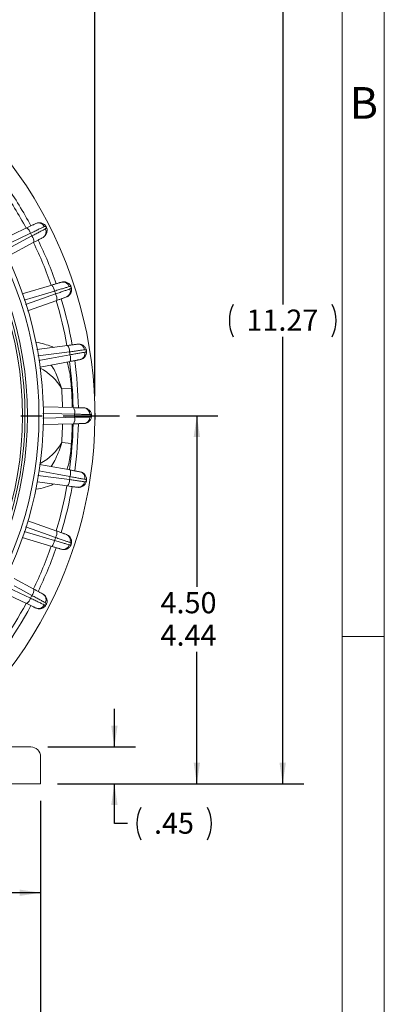
# Model space of a CAD drawing. Units: inches. Extents: x 0 to 16.8, y 0 to 10.8.
# Drawn here: x 15 to 16.8, y 3.8 to 8.4 of the extents above; entities that cross this region are included whole.
import ezdxf
from ezdxf.enums import TextEntityAlignment as Align

# ---------------------------------------------------------------- set-up
doc = ezdxf.new("R2010")
doc.units = ezdxf.units.IN
doc.header["$MEASUREMENT"] = 0
doc.linetypes.add('CENTERX2', pattern=[0.8, 0.5, -0.1, 0.1, -0.1])
doc.layers.add('CENTER', color=16, linetype='CENTERX2')
doc.layers.add('DIMENSION', color=5, linetype='Continuous')
doc.styles.add('SLDTEXTSTYLE0', font='TXT', dxfattribs={"width": 0.605})
doc.dimstyles.new('SLDDIMSTYLE0', dxfattribs={"dimtxt": 0.1, "dimasz": 0.1, "dimexe": 0, "dimexo": 0.0625, "dimgap": 0.025, "dimtad": 0, "dimtih": 1, "dimtoh": 1, "dimlfac": 2.571429, "dimrnd": 1e-09, "dimzin": 12, "dimdsep": 46, "dimtxsty": 'SLDTEXTSTYLE0', "dimsah": 1, "dimcen": 0.09, "dimadec": 0, "dimazin": 3, "dimtfac": 1, "dimtofl": 0, "dimtmove": 0, "dimatfit": 3, "dimfxl": 1, "dimfrac": 2, "dimtolj": 1, "dimtzin": 12, "dimarcsym": 0})
doc.dimstyles.new('SLDDIMSTYLE4', dxfattribs={"dimtxt": 0.1, "dimasz": 0.1, "dimexe": 0, "dimexo": 0.0625, "dimgap": 0.025, "dimtad": 0, "dimtih": 1, "dimtoh": 1, "dimdec": 3, "dimlfac": 2.571429, "dimrnd": 1e-09, "dimzin": 4, "dimdsep": 46, "dimtxsty": 'SLDTEXTSTYLE0', "dimsah": 1, "dimcen": 0.09, "dimadec": 0, "dimazin": 1, "dimlim": 1, "dimtp": 0.02, "dimtm": 0.04, "dimtfac": 1, "dimtofl": 0, "dimtmove": 0, "dimatfit": 3, "dimfxl": 1, "dimfrac": 2, "dimtolj": 1, "dimtzin": 4, "dimarcsym": 0})
doc.dimstyles.new('SLDDIMSTYLE5', dxfattribs={"dimtxt": 0.1, "dimasz": 0.1, "dimexe": 0, "dimexo": 0.0625, "dimgap": 0.025, "dimtad": 0, "dimtih": 1, "dimtoh": 1, "dimlfac": 2.571429, "dimrnd": 1e-09, "dimzin": 12, "dimdsep": 46, "dimtxsty": 'SLDTEXTSTYLE0', "dimsah": 1, "dimcen": 0.09, "dimadec": 0, "dimazin": 3, "dimtfac": 1, "dimtmove": 0, "dimatfit": 0, "dimfxl": 1, "dimfrac": 2, "dimtolj": 1, "dimtzin": 12, "dimarcsym": 0})

# ---------------------------------------------------------------- blocks, each defined once
blk = doc.blocks.new('B-Format-EN')
at = {"color": 7, "linetype": 'Continuous', "lineweight": 0}
for p, q in [((16.75, 0.25), (16.75, 10.75)), ((16.55, 0.45), (16.55, 10.55)), ((16.75, 5.5), (16.55, 5.5))]:
    blk.add_line(p, q, dxfattribs=at)
at = {"color": 7, "linetype": 'Continuous', "lineweight": 0, "insert": (16.653, 8.1004), "char_height": 0.15, "attachment_point": 2, "style": 'SLDTEXTSTYLE0'}
blk.add_mtext('B', dxfattribs=at)
at = {"color": 7, "linetype": 'Continuous', "lineweight": 0, "style": 'SLDTEXTSTYLE0', "width": 0.605}
for tag, height, p in [('AUTOATTR11', 0.09, (6.5338, 1.7778)), ('AUTOATTR15', 0.09, (6.1799, 1.5279)), ('AUTOATTR8', 0.09, (12.1503, 1.2752)), ('AUTOATTR5', 0.15, (14.265, 1.188)), ('AUTOATTR2', 0.09, (14.0664, 1.0564)), ('AUTOATTR0', 0.09, (11.9599, 0.7777)), ('AUTOATTR1', 0.09, (13.2457, 0.7743)), ('AUTOATTR13', 0.15, (12.9559, 0.4361)), ('AUTOATTR3', 0.15, (14.2633, 0.4389)), ('AUTOATTR4', 0.09, (16.1008, 0.4908))]:
    blk.add_attdef(tag, text='', height=height, dxfattribs=at).set_placement(p, align=Align.BOTTOM_LEFT)
at = {"color": 7, "linetype": 'Continuous', "lineweight": 0}
for tag in ['AUTOATTR7', 'AUTOATTR9', 'AUTOATTR12', 'AUTOATTR14', 'AUTOATTR16', 'AUTOATTR17', 'AUTOATTR10']:
    blk.add_attdef(tag, (0, 0), '', height=1, dxfattribs=at)
blk = doc.blocks.new('_D')
at = {"layer": 'DIMENSION'}
for p, q in [((13.488, 9.1878), (16.3691, 9.1878)), ((16.2691, 9.1878), (16.2691, 7.0722)), ((16.2691, 4.8031), (16.2691, 6.9187)), ((15.2037, 4.8031), (16.3691, 4.8031))]:
    blk.add_line(p, q, dxfattribs=at)
for centre, start, end in [((16.1882, 6.9955), 153.4349, 206.5651), ((16.35, 6.9955), 333.4349, 26.5651)]:
    blk.add_arc(centre, 0.1716, start, end, dxfattribs=at)
for points in [[(16.2691, 9.1878), (16.2541, 9.0878), (16.2841, 9.0878)], [(16.2691, 4.8031), (16.2841, 4.9031), (16.2541, 4.9031)]]:
    blk.add_solid(points, dxfattribs=at)
at = {"layer": 'DIMENSION', "insert": (16.0972, 7.0476), "char_height": 0.1, "attachment_point": 1, "style": 'SLDTEXTSTYLE0'}
blk.add_mtext('11.27', dxfattribs=at)
blk = doc.blocks.new('_D_5')
at = {"layer": 'DIMENSION'}
for p, q in [((11.4293, 6.6253), (11.4293, 9.7525)), ((15.3804, 6.6379), (15.3804, 9.7525)), ((11.4293, 9.6525), (12.6716, 9.6525)), ((15.3804, 9.6525), (13.3773, 9.6525))]:
    blk.add_line(p, q, dxfattribs=at)
for points in [[(11.4293, 9.6525), (11.5293, 9.6375), (11.5293, 9.6675)], [(15.3804, 9.6525), (15.2804, 9.6675), (15.2804, 9.6375)]]:
    blk.add_solid(points, dxfattribs=at)
at = {"layer": 'DIMENSION', "char_height": 0.1, "attachment_point": 1, "style": 'SLDTEXTSTYLE0'}
for s, insert in [('(', (12.7341, 9.7049)), ('%%c', (12.7798, 9.7047)), ('10.16', (12.9256, 9.7047)), (')', (13.2693, 9.7047))]:
    blk.add_mtext(s, dxfattribs=dict(at, insert=insert))
blk = doc.blocks.new('_D_6')
at = {"layer": 'DIMENSION'}
for p, q in [((10.2133, 7.2044), (10.2133, 10.0967)), ((15.3804, 6.6379), (15.3804, 10.0967)), ((10.2133, 9.9967), (12.7445, 9.9967)), ((15.3804, 9.9967), (13.3044, 9.9967))]:
    blk.add_line(p, q, dxfattribs=at)
for points in [[(10.2133, 9.9967), (10.3133, 9.9817), (10.3133, 10.0117)], [(15.3804, 9.9967), (15.2804, 10.0117), (15.2804, 9.9817)]]:
    blk.add_solid(points, dxfattribs=at)
at = {"layer": 'DIMENSION', "char_height": 0.1, "attachment_point": 1, "style": 'SLDTEXTSTYLE0'}
for s, insert in [('(', (12.807, 10.0489)), ('13.29', (12.8526, 10.0489)), (')', (13.1963, 10.0489))]:
    blk.add_mtext(s, dxfattribs=dict(at, insert=insert))
blk = doc.blocks.new('_D_9')
at = {"layer": 'DIMENSION'}
for p, q in [((11.6704, 4.7231), (11.6704, 3.5518)), ((15.1237, 4.7231), (15.1237, 3.5518)), ((11.6704, 3.6518), (13.1384, 3.6518)), ((15.1237, 3.6518), (13.6557, 3.6518))]:
    blk.add_line(p, q, dxfattribs=at)
for centre, start, end in [((13.3544, 3.6518), 153.4349, 206.5651), ((13.4397, 3.6518), 333.4349, 26.5651)]:
    blk.add_arc(centre, 0.1716, start, end, dxfattribs=at)
for points in [[(11.6704, 3.6518), (11.7704, 3.6368), (11.7704, 3.6668)], [(15.1237, 3.6518), (15.0237, 3.6668), (15.0237, 3.6368)]]:
    blk.add_solid(points, dxfattribs=at)
at = {"layer": 'DIMENSION', "insert": (13.2634, 3.704), "char_height": 0.1, "attachment_point": 1, "style": 'SLDTEXTSTYLE0'}
blk.add_mtext('8.88', dxfattribs=at)
blk = doc.blocks.new('_D_10')
at = {"layer": 'DIMENSION'}
for p, q in [((15.5771, 6.5453), (15.9629, 6.5453)), ((15.8629, 6.5453), (15.8629, 5.7351)), ((15.8629, 4.8031), (15.8629, 5.4282)), ((15.2037, 4.8031), (15.9629, 4.8031))]:
    blk.add_line(p, q, dxfattribs=at)
for points in [[(15.8629, 6.5453), (15.8479, 6.4453), (15.8779, 6.4453)], [(15.8629, 4.8031), (15.8779, 4.9031), (15.8479, 4.9031)]]:
    blk.add_solid(points, dxfattribs=at)
at = {"layer": 'DIMENSION', "char_height": 0.1, "attachment_point": 1, "style": 'SLDTEXTSTYLE0'}
for s, insert in [('4.50', (15.691, 5.7105)), ('4.44', (15.691, 5.5571))]:
    blk.add_mtext(s, dxfattribs=dict(at, insert=insert))
blk = doc.blocks.new('_D_11')
at = {"layer": 'DIMENSION'}
for p, q in [((15.4726, 4.9781), (15.4726, 5.1581)), ((15.157, 4.9781), (15.5726, 4.9781)), ((15.2037, 4.8031), (15.5726, 4.8031)), ((15.4726, 4.6153), (15.4726, 4.8031)), ((15.5351, 4.6153), (15.4726, 4.6153))]:
    blk.add_line(p, q, dxfattribs=at)
for centre, start, end in [((15.751, 4.6153), 153.4349, 206.5651), ((15.76, 4.6153), 333.4349, 26.5651)]:
    blk.add_arc(centre, 0.1716, start, end, dxfattribs=at)
for points in [[(15.4726, 4.9781), (15.4876, 5.0781), (15.4576, 5.0781)], [(15.4726, 4.8031), (15.4576, 4.7031), (15.4876, 4.7031)]]:
    blk.add_solid(points, dxfattribs=at)
at = {"layer": 'DIMENSION', "insert": (15.6601, 4.6674), "char_height": 0.1, "attachment_point": 1, "style": 'SLDTEXTSTYLE0'}
blk.add_mtext('.45', dxfattribs=at)
blk = doc.blocks.new('_D_12')
at = {"layer": 'DIMENSION'}
for p, q in [((14.5133, 4.7231), (14.5133, 4.1881)), ((15.1237, 4.7231), (15.1237, 4.1881)), ((14.5133, 4.2881), (14.3991, 4.2881)), ((15.1237, 4.2881), (14.5133, 4.2881))]:
    blk.add_line(p, q, dxfattribs=at)
for centre, start, end in [((14.0978, 4.2881), 153.4349, 206.5651), ((14.1832, 4.2881), 333.4349, 26.5651)]:
    blk.add_arc(centre, 0.1716, start, end, dxfattribs=at)
for points in [[(14.5133, 4.2881), (14.6133, 4.2731), (14.6133, 4.3031)], [(15.1237, 4.2881), (15.0237, 4.3031), (15.0237, 4.2731)]]:
    blk.add_solid(points, dxfattribs=at)
at = {"layer": 'DIMENSION', "insert": (14.0068, 4.3403), "char_height": 0.1, "attachment_point": 1, "style": 'SLDTEXTSTYLE0'}
blk.add_mtext('1.57', dxfattribs=at)
blk = doc.blocks.new('SW_CENTERMARKSYMBOL_0')
at = {"layer": 'CENTER', "color": 0}
blk.add_line((0.2333, 0), (2.1, 0), dxfattribs=at)

msp = doc.modelspace()

# ---------------------------------------------------------------- linework, layer by layer
at = {"color": 7, "linetype": 'Continuous', "lineweight": 0}
msp.add_line((16.55, 2.02), (16.55, 10.55), dxfattribs=at)
at = {"color": 7, "linetype": 'Continuous', "lineweight": 15}
for p, q in [((14.925799, 7.371426), (15.05731, 7.434154)), ((15.092008, 7.366056), (14.964193, 7.296658)), ((15.036598, 7.12222), (15.175915, 7.163487)), ((15.199532, 7.0908), (15.061625, 7.041964)), ((15.105625, 6.858497), (15.250717, 6.877599)), ((15.262673, 6.802112), (15.12107, 6.775868)), ((15.223149, 6.672753), (15.269051, 6.675957)), ((15.136118, 6.587293), (15.279876, 6.583529)), ((15.279876, 6.507101), (15.133532, 6.503269)), ((15.223149, 6.417877), (15.269051, 6.414673)), ((15.118762, 6.31519), (15.262673, 6.288518)), ((15.250717, 6.213031), (15.106883, 6.231967)), ((15.062635, 6.048308), (15.199532, 5.99983)), ((15.175915, 5.927143), (15.036054, 5.968572)), ((14.99885, 5.775154), (15.092008, 5.724574)), ((15.05731, 5.656476), (14.972778, 5.696796)), ((14.653595, 4.978093), (15.077039, 4.978093)), ((15.123706, 4.931426), (15.123706, 4.803093)), ((15.077039, 4.803093), (14.561876, 4.803093)), ((15.123706, 4.803093), (15.077039, 4.803093))]:
    msp.add_line(p, q, dxfattribs=at)
at = {"color": 7, "linetype": 'Continuous', "lineweight": 15, "flags": 128}
for points in [[(15.075508, 7.408544), (15.020197, 7.382168), (14.939769, 7.343815)], [(14.949833, 7.324063), (15.003683, 7.353307), (15.081986, 7.395832)], [(15.189882, 7.135346), (15.131126, 7.117947), (15.045688, 7.092649)], [(15.052539, 7.071565), (15.1103, 7.092025), (15.194291, 7.121777)], [(15.260111, 6.847619), (15.199356, 6.839626), (15.111012, 6.828004)], [(15.11448, 6.806108), (15.174731, 6.817281), (15.262343, 6.833527)], [(15.284464, 6.552449), (15.223207, 6.554058), (15.134133, 6.5564)], [(15.134133, 6.534231), (15.19539, 6.535841), (15.284464, 6.538181)], [(15.111012, 6.262626), (15.171767, 6.254633), (15.260111, 6.243011)], [(15.262343, 6.257103), (15.202092, 6.268275), (15.11448, 6.284522)], [(15.194291, 5.968854), (15.13653, 5.989314), (15.052539, 6.019066)], [(15.045688, 5.997982), (15.104444, 5.980584), (15.189882, 5.955284)]]:
    msp.add_lwpolyline(points, dxfattribs=at)
at = {"color": 8, "linetype": 'Continuous', "lineweight": 15, "flags": 128}
for points in [[(15.081986, 5.694799), (15.028136, 5.724043), (14.997674, 5.740586)], [(14.988296, 5.723674), (14.99508, 5.720439), (15.075508, 5.682086)]]:
    msp.add_lwpolyline(points, dxfattribs=at)
at = {"color": 7, "linetype": 'Continuous', "lineweight": 15}
for centre, radius, start, end in [((13.397039, 6.545315), 1.98336, 316.470814, 82.208121), ((13.397039, 6.545315), 1.640819, 320.217141, 39.782859), ((13.397039, 6.545315), 1.664153, 320.897314, 39.102686), ((13.397039, 6.545315), 1.739644, 335.974948, 37.241772), ((13.397039, 6.545315), 1.905556, 28.133713, 34.865044), ((13.397039, 6.545315), 1.652486, 320.624546, 39.375454), ((13.397039, 6.545315), 1.718768, 323.094522, 36.905478), ((15.113111, 7.427806), 0.029783, 24.483352, 112.905374), ((15.028464, 7.394386), 0.049128, 16.749849, 54.044578), ((13.397039, 6.545315), 1.887438, 26.78344, 27.21656), ((15.119671, 7.414931), 0.029783, 301.094626, 29.516648), ((15.04288, 7.366094), 0.049128, 359.955422, 37.250151), ((13.397039, 6.545315), 1.905556, 19.135053, 25.866192), ((15.230036, 7.148488), 0.029783, 15.483352, 103.905374), ((15.141203, 7.128721), 0.049128, 7.749849, 45.044578), ((13.397039, 6.545315), 1.887438, 17.78344, 18.21656), ((15.234501, 7.134746), 0.029783, 292.094626, 20.516648), ((15.151015, 7.098523), 0.049128, 350.955422, 28.250151), ((13.397039, 6.545315), 1.905556, 10.133373, 16.865454), ((15.210994, 6.848691), 0.049128, 358.749849, 36.044578), ((15.301825, 6.854319), 0.029783, 6.483352, 94.905374), ((13.397039, 6.545315), 1.887438, 8.78344, 9.21656), ((15.215961, 6.81733), 0.049128, 341.955422, 19.250151), ((13.397039, 6.545315), 1.905556, 1.135332, 7.865859), ((15.304086, 6.840047), 0.029783, 283.094626, 11.516648), ((15.23612, 6.561191), 0.049128, 349.749849, 27.044578), ((15.326713, 6.55254), 0.029783, 357.483352, 85.905374), ((15.23612, 6.529439), 0.049128, 332.955422, 10.250151), ((13.397039, 6.545315), 1.887438, 359.78344, 0.21656), ((15.326713, 6.53809), 0.029783, 274.094626, 2.516648), ((13.397039, 6.545315), 1.905556, 352.133035, 358.865976), ((13.397039, 6.545315), 1.887438, 350.78344, 351.21656), ((15.215961, 6.2733), 0.049128, 340.749849, 18.044578), ((15.304086, 6.250584), 0.029783, 348.483352, 76.905374), ((13.397039, 6.545315), 1.905556, 343.135517, 349.865541), ((15.210994, 6.241939), 0.049128, 323.955422, 1.250151), ((15.301825, 6.236312), 0.029783, 265.094626, 353.516648), ((13.397039, 6.545315), 1.887438, 341.78344, 342.21656), ((15.151015, 5.992107), 0.049128, 331.749849, 9.044578), ((15.234501, 5.955884), 0.029783, 339.483352, 67.905374), ((13.397039, 6.545315), 1.905556, 334.132708, 340.866617), ((15.141203, 5.961909), 0.049128, 314.955422, 352.250151), ((15.230036, 5.942142), 0.029783, 256.094626, 344.516648), ((13.397039, 6.545315), 1.887438, 332.78344, 333.21656), ((15.04288, 5.724536), 0.049128, 322.749849, 0.044578), ((15.119671, 5.675699), 0.029783, 330.483352, 58.905374), ((13.397039, 6.545315), 1.905556, 316.945936, 331.865245), ((15.028464, 5.696244), 0.049128, 305.955422, 343.250151), ((15.113111, 5.662824), 0.029783, 247.094626, 335.516648), ((15.077039, 4.931426), 0.046667, 0, 90)]:
    msp.add_arc(centre, radius, start, end, dxfattribs=at)
at = {"color": 8, "linetype": 'Continuous', "lineweight": 15}
for centre, radius, start, end in [((13.397039, 6.545315), 1.880704, 28.169243, 34.829559), ((13.397039, 6.545315), 1.880704, 19.169196, 25.832094), ((13.397039, 6.545315), 1.880704, 10.168739, 16.829857), ((15.001206, 6.545315), 0.255928, 29.864163, 61.839746), ((13.397039, 6.545315), 1.880704, 1.169863, 7.831571), ((13.397039, 6.545315), 1.830551, 1.240407, 3.992015), ((13.397039, 6.545315), 1.876565, 1.175734, 3.992015), ((13.397039, 6.545315), 1.830551, 356.007985, 358.756984), ((13.397039, 6.545315), 1.880704, 352.168215, 358.830379), ((13.397039, 6.545315), 1.876565, 356.007985, 358.826872), ((15.001206, 6.545315), 0.255928, 298.160254, 330.135837), ((13.397039, 6.545315), 1.880704, 343.17029, 349.831052), ((13.397039, 6.545315), 1.880704, 334.167697, 340.831151), ((13.397039, 6.545315), 1.880704, 318.700726, 331.830564)]:
    msp.add_arc(centre, radius, start, end, dxfattribs=at)
at = {"color": 7, "linetype": 'Continuous', "lineweight": 15}
for points, knots in [([(15.05731, 7.434154), (15.062149, 7.436462), (15.066784, 7.438673), (15.073441, 7.441848), (15.075624, 7.442889), (15.079815, 7.444888), (15.083817, 7.446797), (15.087448, 7.448529), (15.090892, 7.450171), (15.092527, 7.450951), (15.097026, 7.453097), (15.099528, 7.45429), (15.101519, 7.455241)], [0, 0, 0, 0, 0.25, 0.25, 0.375, 0.375, 0.5, 0.625, 0.625, 0.75, 0.75, 1, 1, 1, 1]), ([(15.101519, 7.455241), (15.103776, 7.456317), (15.106089, 7.457142), (15.11081, 7.458324), (15.113238, 7.458682), (15.118084, 7.458913), (15.120475, 7.45879), (15.125188, 7.458093), (15.127529, 7.457509), (15.13199, 7.455929), (15.134117, 7.454937), (15.138158, 7.452563), (15.140083, 7.451168), (15.143579, 7.448092), (15.145167, 7.446403), (15.148016, 7.442738), (15.149294, 7.440726), (15.150342, 7.438667)], [0, 0, 0, 0, 0.125, 0.125, 0.25, 0.25, 0.375, 0.375, 0.5, 0.5, 0.625, 0.625, 0.75, 0.75, 0.875, 0.875, 1, 1, 1, 1]), ([(15.140216, 7.440149), (15.137301, 7.438726), (15.133639, 7.436939), (15.127054, 7.433723), (15.124661, 7.432555), (15.11962, 7.430094), (15.116962, 7.428796), (15.111376, 7.426068), (15.108448, 7.424638), (15.102313, 7.421641), (15.099119, 7.420081), (15.089375, 7.41532), (15.082591, 7.412006), (15.075508, 7.408544)], [0, 0, 0, 0, 0.25, 0.25, 0.375, 0.375, 0.5, 0.5, 0.625, 0.625, 0.75, 0.75, 1, 1, 1, 1]), ([(15.081986, 7.395832), (15.088949, 7.399527), (15.095633, 7.403074), (15.105248, 7.408179), (15.108398, 7.409851), (15.114401, 7.413039), (15.117272, 7.414564), (15.122761, 7.417479), (15.125378, 7.418868), (15.130349, 7.421509), (15.13269, 7.422752), (15.139132, 7.426174), (15.142724, 7.428082), (15.145589, 7.429604)], [0, 0, 0, 0, 0.25, 0.25, 0.375, 0.375, 0.5, 0.5, 0.625, 0.625, 0.75, 0.75, 1, 1, 1, 1]), ([(15.135053, 7.389428), (15.13725, 7.390621), (15.139277, 7.392007), (15.143008, 7.395131), (15.144725, 7.396886), (15.14776, 7.40067), (15.149067, 7.402677), (15.151272, 7.406899), (15.152177, 7.409136), (15.15352, 7.413674), (15.153967, 7.415978), (15.154422, 7.420643), (15.154425, 7.423019), (15.153991, 7.427656), (15.153559, 7.429933), (15.152268, 7.434393), (15.151391, 7.436609), (15.150342, 7.438667)], [0, 0, 0, 0, 0.125, 0.125, 0.25, 0.25, 0.375, 0.375, 0.5, 0.5, 0.625, 0.625, 0.75, 0.75, 0.875, 0.875, 1, 1, 1, 1]), ([(15.140216, 7.440149), (15.141468, 7.44076), (15.142661, 7.441092), (15.14485, 7.441391), (15.145851, 7.441352), (15.147597, 7.440993), (15.148344, 7.440673), (15.149559, 7.439819), (15.15003, 7.43928), (15.150342, 7.438667)], [0, 0, 0, 0, 0.25, 0.25, 0.5, 0.5, 0.75, 0.75, 1, 1, 1, 1]), ([(15.145589, 7.429604), (15.14682, 7.430258), (15.147789, 7.431028), (15.149317, 7.432623), (15.149874, 7.433456), (15.15061, 7.43508), (15.15079, 7.435872), (15.150814, 7.437357), (15.150654, 7.438055), (15.150342, 7.438667)], [0, 0, 0, 0, 0.25, 0.25, 0.5, 0.5, 0.75, 0.75, 1, 1, 1, 1]), ([(15.135053, 7.389428), (15.133113, 7.388375), (15.130682, 7.387054), (15.126322, 7.384687), (15.124737, 7.383827), (15.121372, 7.382), (15.11783, 7.380077), (15.113943, 7.377966), (15.10988, 7.37576), (15.107749, 7.374603), (15.101242, 7.37107), (15.096719, 7.368614), (15.092008, 7.366056)], [0, 0, 0, 0, 0.25, 0.25, 0.375, 0.375, 0.5, 0.625, 0.625, 0.75, 0.75, 1, 1, 1, 1]), ([(15.175915, 7.163487), (15.181055, 7.16501), (15.185979, 7.166468), (15.193051, 7.168563), (15.195369, 7.16925), (15.199822, 7.170569), (15.204072, 7.171828), (15.20793, 7.172971), (15.211588, 7.174054), (15.213325, 7.174569), (15.218105, 7.175985), (15.220762, 7.176772), (15.222878, 7.177398)], [0, 0, 0, 0, 0.25, 0.25, 0.375, 0.375, 0.5, 0.625, 0.625, 0.75, 0.75, 1, 1, 1, 1]), ([(15.222878, 7.177398), (15.225276, 7.178109), (15.227689, 7.178561), (15.232537, 7.17899), (15.234991, 7.178964), (15.239813, 7.178435), (15.242156, 7.177939), (15.246701, 7.176513), (15.248923, 7.175571), (15.253082, 7.173312), (15.255027, 7.171999), (15.258647, 7.169022), (15.260329, 7.167344), (15.263301, 7.163758), (15.264606, 7.161842), (15.266847, 7.157776), (15.267793, 7.155589), (15.268507, 7.153392)], [0, 0, 0, 0, 0.125, 0.125, 0.25, 0.25, 0.375, 0.375, 0.5, 0.5, 0.625, 0.625, 0.75, 0.75, 0.875, 0.875, 1, 1, 1, 1]), ([(15.258738, 7.156439), (15.255635, 7.15549), (15.25174, 7.154297), (15.244732, 7.152152), (15.242185, 7.151372), (15.236822, 7.14973), (15.233994, 7.148863), (15.22805, 7.147043), (15.224934, 7.146088), (15.218406, 7.144089), (15.215007, 7.143047), (15.204638, 7.13987), (15.197419, 7.137657), (15.189882, 7.135346)], [0, 0, 0, 0, 0.25, 0.25, 0.375, 0.375, 0.5, 0.5, 0.625, 0.625, 0.75, 0.75, 1, 1, 1, 1]), ([(15.194291, 7.121777), (15.201747, 7.124337), (15.208903, 7.126795), (15.219199, 7.130333), (15.222571, 7.131492), (15.228999, 7.133701), (15.232074, 7.134758), (15.237951, 7.136778), (15.240753, 7.137742), (15.246076, 7.139572), (15.248583, 7.140434), (15.25548, 7.142806), (15.259327, 7.144129), (15.262395, 7.145184)], [0, 0, 0, 0, 0.25, 0.25, 0.375, 0.375, 0.5, 0.5, 0.625, 0.625, 0.75, 0.75, 1, 1, 1, 1]), ([(15.245703, 7.10715), (15.24806, 7.107985), (15.250279, 7.109037), (15.254453, 7.111539), (15.256423, 7.113003), (15.260013, 7.116266), (15.261617, 7.118044), (15.264456, 7.121869), (15.265699, 7.123937), (15.267736, 7.128209), (15.268538, 7.130415), (15.269717, 7.134951), (15.270092, 7.137298), (15.270389, 7.141945), (15.270318, 7.144262), (15.269741, 7.148869), (15.269221, 7.151195), (15.268507, 7.153392)], [0, 0, 0, 0, 0.125, 0.125, 0.25, 0.25, 0.375, 0.375, 0.5, 0.5, 0.625, 0.625, 0.75, 0.75, 0.875, 0.875, 1, 1, 1, 1]), ([(15.258738, 7.156439), (15.26007, 7.156847), (15.2613, 7.156989), (15.263509, 7.156941), (15.264491, 7.156746), (15.26616, 7.156118), (15.266847, 7.155685), (15.267914, 7.154652), (15.268295, 7.154045), (15.268507, 7.153392)], [0, 0, 0, 0, 0.25, 0.25, 0.5, 0.5, 0.75, 0.75, 1, 1, 1, 1]), ([(15.262395, 7.145184), (15.263712, 7.145637), (15.264791, 7.146246), (15.266549, 7.147582), (15.26723, 7.148318), (15.26821, 7.149807), (15.268512, 7.15056), (15.268768, 7.152024), (15.26872, 7.152738), (15.268507, 7.153392)], [0, 0, 0, 0, 0.25, 0.25, 0.5, 0.5, 0.75, 0.75, 1, 1, 1, 1]), ([(15.245703, 7.10715), (15.243623, 7.106413), (15.241015, 7.10549), (15.236338, 7.103834), (15.234639, 7.103232), (15.231029, 7.101954), (15.22723, 7.100608), (15.22306, 7.099132), (15.218703, 7.097589), (15.216417, 7.096779), (15.209437, 7.094307), (15.204586, 7.09259), (15.199532, 7.0908)], [0, 0, 0, 0, 0.25, 0.25, 0.375, 0.375, 0.5, 0.625, 0.625, 0.75, 0.75, 1, 1, 1, 1]), ([(15.250717, 6.877599), (15.256032, 6.878299), (15.261124, 6.878969), (15.268436, 6.879932), (15.270834, 6.880247), (15.275438, 6.880854), (15.279833, 6.881432), (15.283822, 6.881957), (15.287605, 6.882455), (15.289401, 6.882692), (15.294343, 6.883343), (15.297091, 6.883704), (15.299279, 6.883992)], [0, 0, 0, 0, 0.25, 0.25, 0.375, 0.375, 0.5, 0.625, 0.625, 0.75, 0.75, 1, 1, 1, 1]), ([(15.331418, 6.857681), (15.328205, 6.857229), (15.324171, 6.856661), (15.316914, 6.855638), (15.314277, 6.855266), (15.308723, 6.854483), (15.305794, 6.85407), (15.299638, 6.853201), (15.296412, 6.852746), (15.289651, 6.851792), (15.28613, 6.851295), (15.275392, 6.849779), (15.267916, 6.848723), (15.260111, 6.847619)], [0, 0, 0, 0, 0.25, 0.25, 0.375, 0.375, 0.5, 0.5, 0.625, 0.625, 0.75, 0.75, 1, 1, 1, 1]), ([(15.299279, 6.883992), (15.301758, 6.884319), (15.304212, 6.884388), (15.309067, 6.884054), (15.311487, 6.883644), (15.316167, 6.882366), (15.318404, 6.881511), (15.32267, 6.879391), (15.324717, 6.878113), (15.328471, 6.875231), (15.330187, 6.87363), (15.333296, 6.870124), (15.334696, 6.868203), (15.33707, 6.864196), (15.338059, 6.8621), (15.339636, 6.857733), (15.340229, 6.855425), (15.340591, 6.853143)], [0, 0, 0, 0, 0.125, 0.125, 0.25, 0.25, 0.375, 0.375, 0.5, 0.5, 0.625, 0.625, 0.75, 0.75, 0.875, 0.875, 1, 1, 1, 1]), ([(15.310834, 6.811038), (15.313292, 6.811494), (15.315648, 6.812186), (15.320162, 6.814004), (15.322337, 6.815142), (15.326393, 6.817803), (15.328256, 6.819308), (15.331658, 6.822642), (15.333209, 6.824491), (15.33589, 6.828391), (15.337027, 6.830444), (15.338901, 6.83474), (15.339638, 6.836999), (15.340658, 6.841543), (15.34095, 6.843843), (15.341101, 6.848483), (15.340952, 6.850862), (15.340591, 6.853143)], [0, 0, 0, 0, 0.125, 0.125, 0.25, 0.25, 0.375, 0.375, 0.5, 0.5, 0.625, 0.625, 0.75, 0.75, 0.875, 0.875, 1, 1, 1, 1]), ([(15.331418, 6.857681), (15.332798, 6.857876), (15.334035, 6.857823), (15.336209, 6.857431), (15.337149, 6.857084), (15.338698, 6.856203), (15.339309, 6.855668), (15.340202, 6.854481), (15.340483, 6.853822), (15.340591, 6.853143)], [0, 0, 0, 0, 0.25, 0.25, 0.5, 0.5, 0.75, 0.75, 1, 1, 1, 1]), ([(15.333269, 6.845993), (15.334642, 6.846234), (15.335802, 6.846667), (15.337748, 6.847712), (15.338535, 6.848332), (15.339737, 6.849649), (15.340152, 6.850346), (15.340634, 6.851751), (15.340698, 6.852465), (15.340591, 6.853143)], [0, 0, 0, 0, 0.25, 0.25, 0.5, 0.5, 0.75, 0.75, 1, 1, 1, 1]), ([(15.262343, 6.833527), (15.270107, 6.83489), (15.27756, 6.836199), (15.288282, 6.838082), (15.291794, 6.838699), (15.298488, 6.839876), (15.301691, 6.840438), (15.307812, 6.841515), (15.31073, 6.842028), (15.316274, 6.843003), (15.318885, 6.843462), (15.326068, 6.844726), (15.330074, 6.84543), (15.333269, 6.845993)], [0, 0, 0, 0, 0.25, 0.25, 0.375, 0.375, 0.5, 0.5, 0.625, 0.625, 0.75, 0.75, 1, 1, 1, 1]), ([(15.310834, 6.811038), (15.308664, 6.810636), (15.305943, 6.810132), (15.301065, 6.809228), (15.299292, 6.808899), (15.295527, 6.808201), (15.291564, 6.807467), (15.287215, 6.806661), (15.282669, 6.805818), (15.280285, 6.805376), (15.273005, 6.804027), (15.267944, 6.803089), (15.262673, 6.802112)], [0, 0, 0, 0, 0.25, 0.25, 0.375, 0.375, 0.5, 0.625, 0.625, 0.75, 0.75, 1, 1, 1, 1]), ([(15.279876, 6.583529), (15.285235, 6.583389), (15.290369, 6.583254), (15.297742, 6.583061), (15.300159, 6.582998), (15.304802, 6.582876), (15.309233, 6.58276), (15.313255, 6.582655), (15.317069, 6.582555), (15.31888, 6.582508), (15.323863, 6.582377), (15.326634, 6.582305), (15.32884, 6.582247)], [0, 0, 0, 0, 0.25, 0.25, 0.375, 0.375, 0.5, 0.625, 0.625, 0.75, 0.75, 1, 1, 1, 1]), ([(15.32884, 6.582247), (15.331339, 6.582181), (15.333775, 6.581866), (15.338518, 6.580776), (15.340843, 6.579993), (15.345266, 6.577999), (15.347341, 6.576804), (15.351223, 6.574043), (15.353045, 6.57246), (15.356302, 6.569027), (15.357746, 6.567177), (15.360269, 6.563228), (15.361351, 6.561111), (15.363069, 6.556783), (15.363718, 6.554557), (15.364593, 6.549998), (15.364817, 6.547625), (15.364817, 6.545315)], [0, 0, 0, 0, 0.125, 0.125, 0.25, 0.25, 0.375, 0.375, 0.5, 0.5, 0.625, 0.625, 0.75, 0.75, 0.875, 0.875, 1, 1, 1, 1]), ([(15.356467, 6.551232), (15.353223, 6.551288), (15.34915, 6.551358), (15.341822, 6.551483), (15.339159, 6.551528), (15.333551, 6.551623), (15.330594, 6.551673), (15.324378, 6.551779), (15.32112, 6.551834), (15.314293, 6.551949), (15.310738, 6.552009), (15.299895, 6.552191), (15.292346, 6.552318), (15.284464, 6.552449)], [0, 0, 0, 0, 0.25, 0.25, 0.375, 0.375, 0.5, 0.5, 0.625, 0.625, 0.75, 0.75, 1, 1, 1, 1]), ([(15.284464, 6.538181), (15.292346, 6.538312), (15.299912, 6.538439), (15.310797, 6.538622), (15.314362, 6.538682), (15.321158, 6.538797), (15.324409, 6.538852), (15.330623, 6.538957), (15.333585, 6.539007), (15.339213, 6.539103), (15.341864, 6.539148), (15.349157, 6.539273), (15.353223, 6.539342), (15.356467, 6.539398)], [0, 0, 0, 0, 0.25, 0.25, 0.375, 0.375, 0.5, 0.5, 0.625, 0.625, 0.75, 0.75, 1, 1, 1, 1]), ([(15.32884, 6.508383), (15.331339, 6.508449), (15.333775, 6.508764), (15.338518, 6.509854), (15.340843, 6.510637), (15.345266, 6.512631), (15.347341, 6.513826), (15.351223, 6.516587), (15.353045, 6.51817), (15.356302, 6.521603), (15.357746, 6.523453), (15.360269, 6.527403), (15.361351, 6.529519), (15.363069, 6.533847), (15.363718, 6.536073), (15.364593, 6.540632), (15.364817, 6.543005), (15.364817, 6.545315)], [0, 0, 0, 0, 0.125, 0.125, 0.25, 0.25, 0.375, 0.375, 0.5, 0.5, 0.625, 0.625, 0.75, 0.75, 0.875, 0.875, 1, 1, 1, 1]), ([(15.356467, 6.551232), (15.357861, 6.551208), (15.359074, 6.550963), (15.36116, 6.550235), (15.362034, 6.549746), (15.363427, 6.548633), (15.363947, 6.548009), (15.364642, 6.546697), (15.364817, 6.546002), (15.364817, 6.545315)], [0, 0, 0, 0, 0.25, 0.25, 0.5, 0.5, 0.75, 0.75, 1, 1, 1, 1]), ([(15.356467, 6.539398), (15.357861, 6.539422), (15.359074, 6.539667), (15.36116, 6.540395), (15.362034, 6.540884), (15.363427, 6.541997), (15.363947, 6.542621), (15.364642, 6.543933), (15.364817, 6.544628), (15.364817, 6.545315)], [0, 0, 0, 0, 0.25, 0.25, 0.5, 0.5, 0.75, 0.75, 1, 1, 1, 1]), ([(15.32884, 6.508383), (15.326634, 6.508326), (15.323868, 6.508253), (15.318908, 6.508123), (15.317106, 6.508076), (15.313278, 6.507976), (15.309249, 6.50787), (15.304827, 6.507754), (15.300206, 6.507633), (15.297782, 6.50757), (15.29038, 6.507376), (15.285235, 6.507241), (15.279876, 6.507101)], [0, 0, 0, 0, 0.25, 0.25, 0.375, 0.375, 0.5, 0.625, 0.625, 0.75, 0.75, 1, 1, 1, 1]), ([(15.333269, 6.244637), (15.330074, 6.2452), (15.326061, 6.245906), (15.318844, 6.247176), (15.316221, 6.247637), (15.310696, 6.248608), (15.307783, 6.249121), (15.301661, 6.250197), (15.298451, 6.250761), (15.291727, 6.251943), (15.288225, 6.252558), (15.277544, 6.254434), (15.270107, 6.25574), (15.262343, 6.257103)], [0, 0, 0, 0, 0.25, 0.25, 0.375, 0.375, 0.5, 0.5, 0.625, 0.625, 0.75, 0.75, 1, 1, 1, 1]), ([(15.262673, 6.288518), (15.267944, 6.287541), (15.272994, 6.286605), (15.280246, 6.285261), (15.282624, 6.28482), (15.28719, 6.283974), (15.291549, 6.283166), (15.295505, 6.282433), (15.299256, 6.281738), (15.301037, 6.281408), (15.305939, 6.280499), (15.308664, 6.279994), (15.310834, 6.279592)], [0, 0, 0, 0, 0.25, 0.25, 0.375, 0.375, 0.5, 0.625, 0.625, 0.75, 0.75, 1, 1, 1, 1]), ([(15.310834, 6.279592), (15.313292, 6.279136), (15.315648, 6.278444), (15.320162, 6.276626), (15.322337, 6.275488), (15.326393, 6.272827), (15.328256, 6.271322), (15.331658, 6.267988), (15.333209, 6.266139), (15.33589, 6.262239), (15.337027, 6.260186), (15.338901, 6.25589), (15.339638, 6.253631), (15.340658, 6.249087), (15.34095, 6.246787), (15.341101, 6.242147), (15.340952, 6.239768), (15.340591, 6.237487)], [0, 0, 0, 0, 0.125, 0.125, 0.25, 0.25, 0.375, 0.375, 0.5, 0.5, 0.625, 0.625, 0.75, 0.75, 0.875, 0.875, 1, 1, 1, 1]), ([(15.333269, 6.244637), (15.334642, 6.244396), (15.335802, 6.243963), (15.337748, 6.242918), (15.338535, 6.242298), (15.339737, 6.240981), (15.340152, 6.240284), (15.340634, 6.238879), (15.340698, 6.238166), (15.340591, 6.237487)], [0, 0, 0, 0, 0.25, 0.25, 0.5, 0.5, 0.75, 0.75, 1, 1, 1, 1]), ([(15.299279, 6.206638), (15.297091, 6.206926), (15.294348, 6.207287), (15.289429, 6.207935), (15.287641, 6.20817), (15.283845, 6.20867), (15.279849, 6.209196), (15.275463, 6.209773), (15.27088, 6.210377), (15.268476, 6.210693), (15.261135, 6.21166), (15.256032, 6.212331), (15.250717, 6.213031)], [0, 0, 0, 0, 0.25, 0.25, 0.375, 0.375, 0.5, 0.625, 0.625, 0.75, 0.75, 1, 1, 1, 1]), ([(15.260111, 6.243011), (15.267916, 6.241907), (15.275408, 6.240849), (15.286188, 6.239327), (15.289719, 6.238828), (15.296449, 6.237879), (15.299669, 6.237424), (15.305822, 6.236556), (15.308756, 6.236143), (15.31433, 6.235357), (15.316955, 6.234987), (15.324178, 6.233969), (15.328205, 6.233401), (15.331418, 6.232949)], [0, 0, 0, 0, 0.25, 0.25, 0.375, 0.375, 0.5, 0.5, 0.625, 0.625, 0.75, 0.75, 1, 1, 1, 1]), ([(15.299279, 6.206638), (15.301758, 6.206311), (15.304212, 6.206242), (15.309067, 6.206576), (15.311487, 6.206986), (15.316167, 6.208264), (15.318404, 6.20912), (15.32267, 6.211239), (15.324717, 6.212517), (15.328471, 6.215399), (15.330187, 6.217), (15.333296, 6.220506), (15.334696, 6.222427), (15.33707, 6.226434), (15.338059, 6.22853), (15.339636, 6.232897), (15.340229, 6.235205), (15.340591, 6.237487)], [0, 0, 0, 0, 0.125, 0.125, 0.25, 0.25, 0.375, 0.375, 0.5, 0.5, 0.625, 0.625, 0.75, 0.75, 0.875, 0.875, 1, 1, 1, 1]), ([(15.331418, 6.232949), (15.332798, 6.232754), (15.334035, 6.232807), (15.336209, 6.233199), (15.337149, 6.233546), (15.338698, 6.234427), (15.339309, 6.234962), (15.340202, 6.23615), (15.340483, 6.236808), (15.340591, 6.237487)], [0, 0, 0, 0, 0.25, 0.25, 0.5, 0.5, 0.75, 0.75, 1, 1, 1, 1]), ([(15.262395, 5.945446), (15.259327, 5.946501), (15.255474, 5.947826), (15.248544, 5.95021), (15.246025, 5.951076), (15.240721, 5.952899), (15.237924, 5.953861), (15.232045, 5.955882), (15.228963, 5.956941), (15.222506, 5.95916), (15.219144, 5.960316), (15.208888, 5.96384), (15.201747, 5.966293), (15.194291, 5.968854)], [0, 0, 0, 0, 0.25, 0.25, 0.375, 0.375, 0.5, 0.5, 0.625, 0.625, 0.75, 0.75, 1, 1, 1, 1]), ([(15.199532, 5.99983), (15.204586, 5.998041), (15.209427, 5.996326), (15.216379, 5.993864), (15.218659, 5.993057), (15.223036, 5.991507), (15.227215, 5.990027), (15.231008, 5.988684), (15.234604, 5.987411), (15.236312, 5.986806), (15.241011, 5.985142), (15.243623, 5.984217), (15.245703, 5.98348)], [0, 0, 0, 0, 0.25, 0.25, 0.375, 0.375, 0.5, 0.625, 0.625, 0.75, 0.75, 1, 1, 1, 1]), ([(15.245703, 5.98348), (15.24806, 5.982645), (15.250279, 5.981593), (15.254453, 5.979091), (15.256423, 5.977627), (15.260013, 5.974364), (15.261617, 5.972586), (15.264456, 5.968761), (15.265699, 5.966693), (15.267736, 5.962421), (15.268538, 5.960215), (15.269717, 5.955679), (15.270092, 5.953332), (15.270389, 5.948685), (15.270318, 5.946368), (15.269741, 5.941761), (15.269221, 5.939435), (15.268507, 5.937238)], [0, 0, 0, 0, 0.125, 0.125, 0.25, 0.25, 0.375, 0.375, 0.5, 0.5, 0.625, 0.625, 0.75, 0.75, 0.875, 0.875, 1, 1, 1, 1]), ([(15.222878, 5.913232), (15.220762, 5.913858), (15.218109, 5.914644), (15.213353, 5.916053), (15.211624, 5.916565), (15.207952, 5.917653), (15.204088, 5.918798), (15.199847, 5.920054), (15.195414, 5.921367), (15.193089, 5.922056), (15.185989, 5.924159), (15.181055, 5.92562), (15.175915, 5.927143)], [0, 0, 0, 0, 0.25, 0.25, 0.375, 0.375, 0.5, 0.625, 0.625, 0.75, 0.75, 1, 1, 1, 1]), ([(15.189882, 5.955284), (15.197419, 5.952973), (15.204654, 5.950756), (15.215063, 5.947566), (15.218472, 5.946522), (15.22497, 5.944531), (15.228079, 5.943578), (15.234022, 5.941758), (15.236855, 5.940891), (15.242237, 5.939242), (15.244772, 5.938466), (15.251746, 5.936331), (15.255635, 5.93514), (15.258738, 5.934191)], [0, 0, 0, 0, 0.25, 0.25, 0.375, 0.375, 0.5, 0.5, 0.625, 0.625, 0.75, 0.75, 1, 1, 1, 1]), ([(15.222878, 5.913232), (15.225276, 5.912522), (15.227689, 5.912069), (15.232537, 5.91164), (15.234991, 5.911666), (15.239813, 5.912196), (15.242156, 5.912691), (15.246701, 5.914117), (15.248923, 5.91506), (15.253082, 5.917318), (15.255027, 5.918631), (15.258647, 5.921608), (15.260329, 5.923286), (15.263301, 5.926872), (15.264606, 5.928788), (15.266847, 5.932854), (15.267793, 5.935041), (15.268507, 5.937238)], [0, 0, 0, 0, 0.125, 0.125, 0.25, 0.25, 0.375, 0.375, 0.5, 0.5, 0.625, 0.625, 0.75, 0.75, 0.875, 0.875, 1, 1, 1, 1]), ([(15.258738, 5.934191), (15.26007, 5.933783), (15.2613, 5.933642), (15.263509, 5.933689), (15.264491, 5.933884), (15.26616, 5.934512), (15.266847, 5.934945), (15.267914, 5.935978), (15.268295, 5.936585), (15.268507, 5.937238)], [0, 0, 0, 0, 0.25, 0.25, 0.5, 0.5, 0.75, 0.75, 1, 1, 1, 1]), ([(15.262395, 5.945446), (15.263712, 5.944993), (15.264791, 5.944384), (15.266549, 5.943048), (15.26723, 5.942312), (15.26821, 5.940824), (15.268512, 5.94007), (15.268768, 5.938606), (15.26872, 5.937892), (15.268507, 5.937238)], [0, 0, 0, 0, 0.25, 0.25, 0.5, 0.5, 0.75, 0.75, 1, 1, 1, 1]), ([(15.145589, 5.661026), (15.142724, 5.662548), (15.139126, 5.664459), (15.132654, 5.667897), (15.130302, 5.669147), (15.125348, 5.671778), (15.122736, 5.673165), (15.117245, 5.676081), (15.114367, 5.677609), (15.108337, 5.680811), (15.105197, 5.682478), (15.095618, 5.687563), (15.088949, 5.691103), (15.081986, 5.694799)], [0, 0, 0, 0, 0.25, 0.25, 0.375, 0.375, 0.5, 0.5, 0.625, 0.625, 0.75, 0.75, 1, 1, 1, 1]), ([(15.092008, 5.724574), (15.096719, 5.722016), (15.101232, 5.719566), (15.107714, 5.716046), (15.109839, 5.714892), (15.11392, 5.712676), (15.117816, 5.710561), (15.121352, 5.708641), (15.124705, 5.706821), (15.126297, 5.705957), (15.130678, 5.703578), (15.133113, 5.702256), (15.135053, 5.701202)], [0, 0, 0, 0, 0.25, 0.25, 0.375, 0.375, 0.5, 0.625, 0.625, 0.75, 0.75, 1, 1, 1, 1]), ([(15.135053, 5.701202), (15.13725, 5.700009), (15.139277, 5.698623), (15.143008, 5.695499), (15.144725, 5.693744), (15.14776, 5.68996), (15.149067, 5.687953), (15.151272, 5.683731), (15.152177, 5.681494), (15.15352, 5.676956), (15.153967, 5.674652), (15.154422, 5.669988), (15.154425, 5.667611), (15.153991, 5.662974), (15.153559, 5.660697), (15.152268, 5.656237), (15.151391, 5.654021), (15.150342, 5.651963)], [0, 0, 0, 0, 0.125, 0.125, 0.25, 0.25, 0.375, 0.375, 0.5, 0.5, 0.625, 0.625, 0.75, 0.75, 0.875, 0.875, 1, 1, 1, 1]), ([(15.101519, 5.63539), (15.099528, 5.63634), (15.09703, 5.637531), (15.092552, 5.639667), (15.090925, 5.640443), (15.087469, 5.642091), (15.083831, 5.643827), (15.079839, 5.645731), (15.075666, 5.647721), (15.073477, 5.648765), (15.066794, 5.651953), (15.062149, 5.654168), (15.05731, 5.656476)], [0, 0, 0, 0, 0.25, 0.25, 0.375, 0.375, 0.5, 0.625, 0.625, 0.75, 0.75, 1, 1, 1, 1]), ([(15.075508, 5.682086), (15.082591, 5.678625), (15.089389, 5.675303), (15.099171, 5.670524), (15.102375, 5.668959), (15.108482, 5.665976), (15.111404, 5.664549), (15.116988, 5.661822), (15.119651, 5.660522), (15.124709, 5.658052), (15.127091, 5.656889), (15.133645, 5.653689), (15.137301, 5.651904), (15.140216, 5.650481)], [0, 0, 0, 0, 0.25, 0.25, 0.375, 0.375, 0.5, 0.5, 0.625, 0.625, 0.75, 0.75, 1, 1, 1, 1]), ([(15.101519, 5.63539), (15.103776, 5.634313), (15.106089, 5.633488), (15.11081, 5.632306), (15.113238, 5.631949), (15.118084, 5.631717), (15.120475, 5.63184), (15.125188, 5.632537), (15.127529, 5.633121), (15.13199, 5.634701), (15.134117, 5.635694), (15.138158, 5.638067), (15.140083, 5.639462), (15.143579, 5.642538), (15.145167, 5.644227), (15.148016, 5.647892), (15.149294, 5.649904), (15.150342, 5.651963)], [0, 0, 0, 0, 0.125, 0.125, 0.25, 0.25, 0.375, 0.375, 0.5, 0.5, 0.625, 0.625, 0.75, 0.75, 0.875, 0.875, 1, 1, 1, 1]), ([(15.140216, 5.650481), (15.141468, 5.64987), (15.142661, 5.649538), (15.14485, 5.649239), (15.145851, 5.649278), (15.147597, 5.649637), (15.148344, 5.649957), (15.149559, 5.650811), (15.15003, 5.65135), (15.150342, 5.651963)], [0, 0, 0, 0, 0.25, 0.25, 0.5, 0.5, 0.75, 0.75, 1, 1, 1, 1]), ([(15.145589, 5.661026), (15.14682, 5.660372), (15.147789, 5.659602), (15.149317, 5.658007), (15.149874, 5.657174), (15.15061, 5.65555), (15.15079, 5.654758), (15.150814, 5.653273), (15.150654, 5.652575), (15.150342, 5.651963)], [0, 0, 0, 0, 0.25, 0.25, 0.5, 0.5, 0.75, 0.75, 1, 1, 1, 1])]:
    msp.add_open_spline(points, degree=3, knots=knots, dxfattribs=at)
at = {"color": 8, "linetype": 'Continuous', "lineweight": 15}
for points, knots in [([(15.098803, 6.893725), (15.100272, 6.89353), (15.115775, 6.891481), (15.141726, 6.884341), (15.169225, 6.875858), (15.181621, 6.870271), (15.184657, 6.868902)], [0, 0, 0, 0, 0.04308943, 0.45467934, 0.86641457, 1, 1, 1, 1]), ([(15.172251, 6.785353), (15.175758, 6.78072), (15.186062, 6.767105), (15.204242, 6.729121), (15.215691, 6.694988), (15.223149, 6.672753)], [0, 0, 0, 0, 0.15241272, 0.44786424, 1, 1, 1, 1]), ([(15.269051, 6.675957), (15.267905, 6.689918), (15.265615, 6.717794), (15.259743, 6.760925), (15.252683, 6.78619), (15.248945, 6.799568)], [0, 0, 0, 0, 0.32068058, 0.64031202, 1, 1, 1, 1]), ([(15.223149, 6.417877), (15.219147, 6.40508), (15.211082, 6.379295), (15.195251, 6.34327), (15.182839, 6.316956), (15.173742, 6.306962), (15.172214, 6.305284)], [0, 0, 0, 0, 0.31465116, 0.63403732, 0.93855306, 1, 1, 1, 1]), ([(15.248127, 6.291214), (15.251229, 6.300373), (15.257982, 6.32031), (15.263621, 6.357977), (15.267232, 6.390117), (15.268642, 6.409153), (15.269051, 6.414673)], [0, 0, 0, 0, 0.26048625, 0.56697302, 0.87442495, 1, 1, 1, 1]), ([(15.185148, 6.221663), (15.184432, 6.221339), (15.173075, 6.216194), (15.145425, 6.207382), (15.117432, 6.199236), (15.101201, 6.197155), (15.10108, 6.19714)], [0, 0, 0, 0, 0.0324281, 0.5145311, 0.99639939, 1, 1, 1, 1])]:
    msp.add_open_spline(points, degree=3, knots=knots, dxfattribs=at)
at = {"layer": 'DIMENSION'}
msp.add_line((15.380399, 6.557893), (15.380399, 6.527832), dxfattribs=at)

# ---------------------------------------------------------------- block references
at = {"color": 7, "linetype": 'Continuous'}
msp.add_blockref('B-Format-EN', (0, 0), dxfattribs=at)
at = {"layer": 'CENTER'}
msp.add_blockref('SW_CENTERMARKSYMBOL_0', (13.397039, 6.545315), dxfattribs=at)

# ---------------------------------------------------------------- dimensions: what is measured, and where the dimension line sits
at = {"layer": 'DIMENSION'}
for base, p1, p2, text, picture, middle in [((15.380399, 9.996726), (10.213288, 7.124371), (15.380399, 6.557893), '(<>)', '_D_6', (13.024469, 9.996726)), ((11.429262, 9.652491), (15.380399, 6.557893), (11.429262, 6.545315), '(%%c<>)', '_D_5', (13.024469, 9.652491)), ((15.123706, 3.651802), (11.670373, 4.803093), (15.123706, 4.803093), '(<>)', '_D_9', (13.397039, 3.651802)), ((14.513263, 4.28811), (15.123706, 4.803093), (14.513263, 4.803093), '(<>)', '_D_12', (14.14048, 4.28811))]:
    dim = msp.add_linear_dim(base=base, p1=p1, p2=p2, text=text, dimstyle='SLDDIMSTYLE0', dxfattribs=at)
    dim.commit()
    dim.dimension.update_dxf_attribs({"geometry": picture, "text_midpoint": middle, "dimtype": 160})
for base, p1, dimstyle, picture, middle in [((16.269105, 4.803093), (13.407993, 9.187814), 'SLDDIMSTYLE0', '_D', (16.269105, 6.995453)), ((15.472574, 4.803093), (15.077039, 4.978093), 'SLDDIMSTYLE5', '_D_11', (15.472574, 4.615256))]:
    dim = msp.add_linear_dim(base=base, p1=p1, p2=(15.123706, 4.803093), angle=90, text='(<>)', dimstyle=dimstyle, dxfattribs=at)
    dim.commit()
    dim.dimension.update_dxf_attribs({"geometry": picture, "text_midpoint": middle, "dimtype": 160})
dim = msp.add_linear_dim(base=(15.862892, 4.803093), p1=(15.497066, 6.545315), p2=(15.123706, 4.803093), angle=90, dimstyle='SLDDIMSTYLE4', dxfattribs=at)
dim.commit()
dim.dimension.update_dxf_attribs({"geometry": '_D_10', "text_midpoint": (15.862892, 5.58164), "dimtype": 160})

doc.saveas('drawing.dxf')
